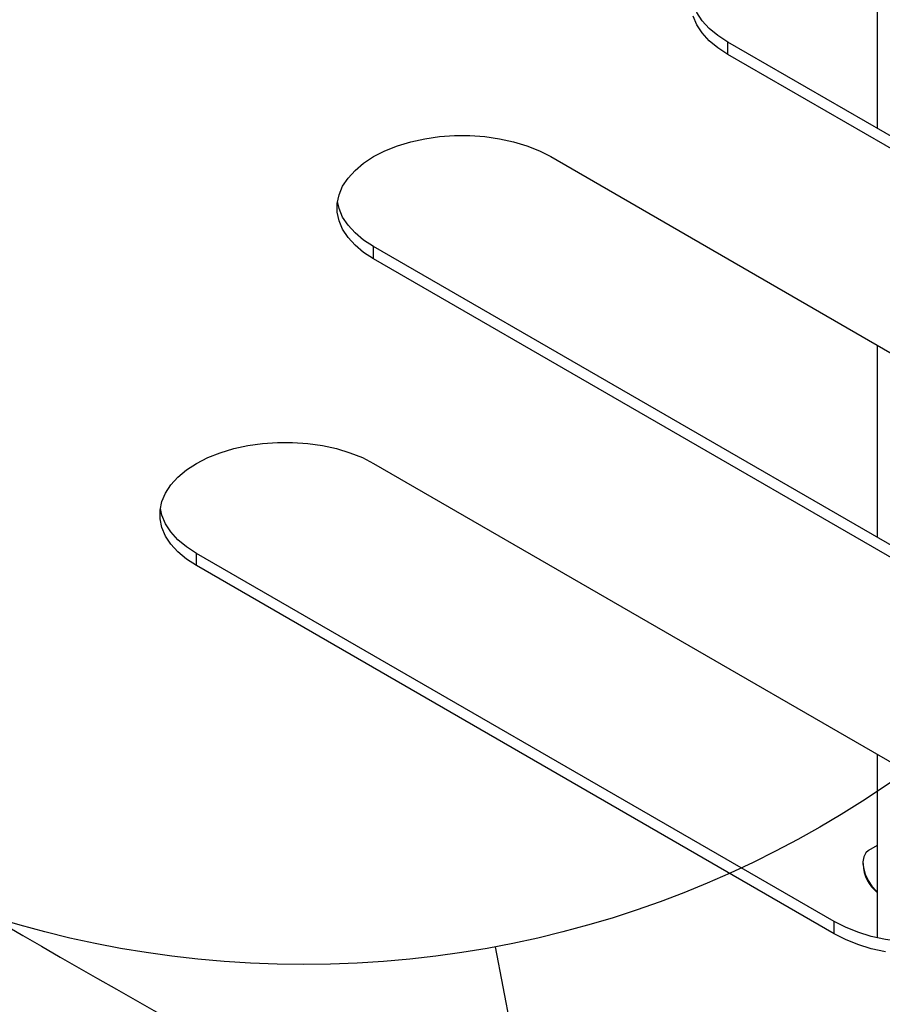
# Model space of a CAD drawing. Extents: x 5 to 292, y 5 to 205.
# Drawn here: x 243 to 254, y 134 to 147 of the extents above; entities that cross this region are included whole.
import ezdxf

# ---------------------------------------------------------------- set-up
doc = ezdxf.new("R2010")
doc.units = 0
doc.layers.get('0').update_dxf_attribs({"linetype": 'CONTINUOUS'})
doc.dimstyles.new('SLDDIMSTYLE0', dxfattribs={"dimtxt": 0.18, "dimasz": 6, "dimexe": 0, "dimexo": 0.0625, "dimgap": 0, "dimtad": 0, "dimtih": 1, "dimtoh": 1, "dimdec": 0, "dimrnd": 1e-09, "dimzin": 0, "dimtxsty": 'STANDARD', "dimblk1": 'NONE', "dimblk2": 'NONE', "dimsah": 1, "dimcen": 0.09, "dimazin": 3, "dimtfac": 6, "dimtdec": 0, "dimtofl": 0, "dimtmove": 0, "dimatfit": 3, "dimtolj": 1, "dimtzin": 0})

# ---------------------------------------------------------------- blocks, each defined once
blk = doc.blocks.new('_NONE')

msp = doc.modelspace()

# ---------------------------------------------------------------- linework, layer by layer
at = {"color": 7, "linetype": 'CONTINUOUS'}
for p, q in [((254.406, 148.557), (254.406, 146.051)), ((252.417, 147.036), (252.417, 147.199)), ((265.617, 139.578), (252.417, 147.199)), ((265.617, 139.415), (252.417, 147.036)), ((250.06, 145.675), (263.26, 138.054)), ((247.703, 144.314), (247.703, 144.477)), ((260.902, 136.857), (247.703, 144.477)), ((260.902, 136.693), (247.703, 144.314)), ((254.406, 143.166), (254.406, 140.608)), ((247.703, 141.592), (256.188, 136.693)), ((245.346, 140.232), (245.346, 140.395)), ((253.831, 135.496), (245.346, 140.395)), ((253.831, 135.333), (245.346, 140.232)), ((254.406, 137.723), (254.406, 135.279)), ((254.406, 136.51), (254.29, 136.443)), ((254.216, 136.281), (254.216, 136.253)), ((253.831, 135.333), (253.831, 135.496))]:
    msp.add_line(p, q, dxfattribs=at)
at = {"color": 7, "linetype": 'CONTINUOUS', "flags": 128}
for points in [[(252.417, 147.199), (252.284, 147.286), (252.169, 147.382), (252.076, 147.484), (252.005, 147.593), (251.956, 147.706), (251.935, 147.798)], [(252.417, 147.036), (252.284, 147.123), (252.169, 147.218), (252.076, 147.321), (252.005, 147.43), (251.956, 147.543)], [(247.703, 144.314), (247.57, 144.401), (247.455, 144.497), (247.362, 144.599), (247.29, 144.708), (247.242, 144.821), (247.218, 144.936), (247.218, 145.053), (247.242, 145.168), (247.29, 145.281), (247.362, 145.389), (247.455, 145.492), (247.57, 145.588), (247.703, 145.675), (247.854, 145.752), (248.019, 145.818), (248.198, 145.872), (248.386, 145.913), (248.581, 145.941), (248.781, 145.955), (248.982, 145.955), (249.182, 145.941), (249.378, 145.913), (249.566, 145.872), (249.744, 145.818), (249.91, 145.752), (250.06, 145.675)], [(247.703, 144.477), (247.57, 144.564), (247.455, 144.66), (247.362, 144.763), (247.29, 144.871), (247.242, 144.984), (247.221, 145.076)], [(245.346, 140.232), (245.213, 140.318), (245.098, 140.414), (245.005, 140.517), (244.933, 140.626), (244.885, 140.738), (244.861, 140.854), (244.861, 140.97), (244.885, 141.085), (244.933, 141.198), (245.005, 141.307), (245.098, 141.41), (245.213, 141.505), (245.346, 141.592), (245.497, 141.669), (245.662, 141.735), (245.841, 141.789), (246.029, 141.831), (246.224, 141.858), (246.424, 141.872), (246.625, 141.872), (246.825, 141.858), (247.02, 141.831), (247.209, 141.789), (247.387, 141.735), (247.553, 141.669), (247.703, 141.592)], [(245.346, 140.395), (245.213, 140.482), (245.098, 140.577), (245.005, 140.68), (244.933, 140.789), (244.885, 140.902), (244.864, 140.994)], [(254.29, 136.443), (254.254, 136.411), (254.227, 136.358), (254.216, 136.289), (254.223, 136.21), (254.246, 136.125), (254.285, 136.042), (254.336, 135.965), (254.396, 135.899), (254.406, 135.89)], [(256.671, 136.095), (256.649, 136.003), (256.601, 135.89), (256.53, 135.781), (256.436, 135.678), (256.322, 135.583), (256.188, 135.496), (256.038, 135.419), (255.872, 135.353), (255.694, 135.299), (255.506, 135.258), (255.31, 135.23), (255.111, 135.216), (254.909, 135.216), (254.709, 135.23), (254.514, 135.258), (254.326, 135.299), (254.148, 135.353), (253.982, 135.419), (253.831, 135.496)], [(254.514, 135.094), (254.326, 135.135), (254.148, 135.189), (253.982, 135.255), (253.831, 135.333)]]:
    msp.add_lwpolyline(points, dxfattribs=at)
at = {"color": 7, "linetype": 'CONTINUOUS'}
msp.add_circle((246.774, 148.716), 13.793, dxfattribs=at)
for centre, radius, start, end in [((321.122, 269.908), 155.61, 237.87003, 244.63732), ((254.71, 136.274), 0.494, 182.3756, 232.0118)]:
    msp.add_arc(centre, radius, start, end, dxfattribs=at)

# ---------------------------------------------------------------- leaders
at = {"color": 7, "linetype": 'CONTINUOUS', "has_arrowhead": 0}
msp.add_leader([(253.706, 111.91), (249.327, 135.161)], dimstyle='SLDDIMSTYLE0', dxfattribs=at)

doc.saveas('drawing.dxf')
